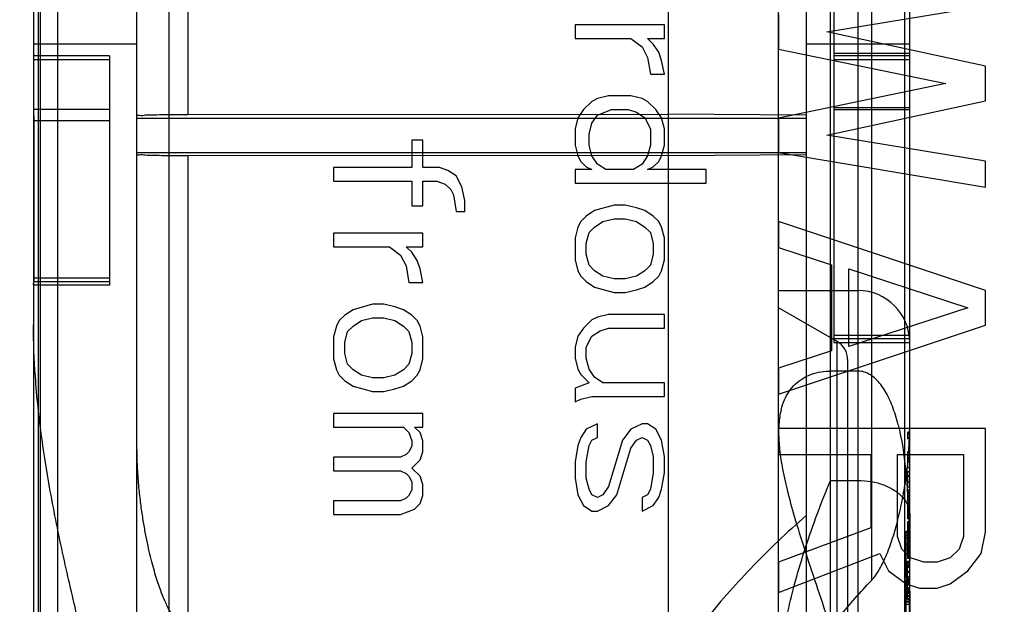
# Model space of a CAD drawing. Units: millimetres. Extents: x 0 to 559, y 0 to 432.
# Drawn here: x 330 to 335, y 218 to 222 of the extents above; entities that cross this region are included whole.
import ezdxf

# ---------------------------------------------------------------- set-up
doc = ezdxf.new("R2010")
doc.units = ezdxf.units.MM
doc.header["$LTSCALE"] = 30.734
doc.layers.get('0').update_dxf_attribs({"linetype": 'CONTINUOUS'})
doc.layers.add('7_ALL_FEATURES', color=7, linetype='CONTINUOUS')
doc.layers.add('DEF_DRAFT_DIM', color=7, linetype='CONTINUOUS')
doc.styles.get("Standard").update_dxf_attribs({"font": 'txt', "width": 0.8})
doc.dimstyles.new('DIMSTYLE_5', dxfattribs={"dimtxt": 2.5, "dimasz": 3, "dimexe": 0.8, "dimexo": 0.2, "dimgap": 1.25, "dimtad": 1, "dimlfac": 5, "dimdsep": 46, "dimtxsty": 'Standard', "dimblk": 'OPEN', "dimblk1": 'OPEN', "dimblk2": 'OPEN', "dimcen": 0.09, "dimazin": 2, "dimtp": 0.5, "dimtm": 0.5, "dimtfac": 1, "dimtofl": 0, "dimtmove": 0, "dimatfit": 3, "dimldrblk": 'OPEN', "dimfxl": 1, "dimtolj": 1, "dimarcsym": 0})

# ---------------------------------------------------------------- blocks, each defined once
blk = doc.blocks.new('_OPEN')
at = {"color": 0, "linetype": 'ByBlock'}
for p, q in [((0, 0), (-1, 0.1167)), ((-1, -0.1167), (0, 0)), ((-1, 0), (0, 0))]:
    blk.add_line(p, q, dxfattribs=at)
blk = doc.blocks.new('*D6')
at = {"layer": 'DEF_DRAFT_DIM', "color": 7, "linetype": 'Continuous', "transparency": 16777216}
for p, q in [((373.0721, 251.8728), (317.0121, 251.8728)), ((317.8121, 251.8728), (317.8121, 214.3728)), ((317.8121, 171.8728), (317.8121, 209.3728)), ((373.0721, 171.8728), (317.0121, 171.8728))]:
    blk.add_line(p, q, dxfattribs=at)
at = {"layer": 'DEF_DRAFT_DIM', "color": 7, "linetype": 'Continuous', "transparency": 16777216, "xscale": 3, "yscale": 3, "zscale": 3}
for p, rotation in [((317.8121, 251.8728), 90), ((317.8121, 171.8728), 270)]:
    blk.add_blockref('_OPEN', p, dxfattribs=dict(at, rotation=rotation))

msp = doc.modelspace()

# ---------------------------------------------------------------- linework, layer by layer
at = {"layer": '7_ALL_FEATURES', "color": 7, "linetype": 'Continuous'}
for p, q in [((329.7121, 168.9328), (329.7121, 260.1328)), ((329.8121, 228.3328), (329.8121, 205.5328)), ((329.7021, 210.9328), (329.7021, 222.9328)), ((330.2721, 210.9328), (330.2721, 222.9328)), ((334.1521, 222.9328), (334.1521, 210.9328)), ((334.7221, 222.9328), (334.7221, 210.9328)), ((329.6721, 222.9028), (329.6721, 210.9628)), ((333.3521, 222.8928), (333.3521, 210.9728)), ((334.7521, 218.5197), (334.7521, 222.9028)), ((334.2921, 214.5131), (334.2921, 222.7328)), ((334.4521, 222.7328), (334.4521, 212.5359)), ((334.5298, 222.7328), (334.5298, 218.4515)), ((330.4582, 211.2023), (330.4582, 222.6633)), ((334.3121, 222.6128), (334.3121, 219.8322)), ((333.9921, 212.8675), (333.9921, 222.5615)), ((330.5669, 222.2107), (330.5669, 221.1539)), ((334.2723, 221.6328), (335.1914, 221.7828)), ((333.9914, 221.7328), (333.9914, 221.5328)), ((333.3296, 221.6728), (332.8121, 221.6728)), ((332.8121, 221.6728), (332.8121, 221.5936)), ((333.3296, 221.5936), (333.3296, 221.6728)), ((335.1914, 221.4328), (334.2723, 221.6328)), ((329.6721, 221.5628), (330.2721, 221.5628)), ((332.8121, 221.5936), (333.1356, 221.5936)), ((333.1356, 221.5936), (333.2002, 221.5461)), ((333.2002, 221.5461), (333.2326, 221.4828)), ((333.2326, 221.5936), (333.3296, 221.5936)), ((333.2649, 221.5619), (333.2326, 221.5936)), ((333.2973, 221.5144), (333.2649, 221.5619)), ((334.1521, 221.5628), (334.7521, 221.5628)), ((330.1121, 221.4931), (329.6721, 221.4931)), ((330.1121, 221.4931), (330.1121, 220.164)), ((333.3134, 221.4669), (333.2973, 221.5144)), ((333.9914, 221.5328), (334.9616, 221.3328)), ((334.3121, 221.5096), (334.7521, 221.5096)), ((334.7521, 221.4931), (334.3121, 221.4931)), ((330.1121, 221.4696), (329.6721, 221.4696)), ((333.2326, 221.4828), (333.2487, 221.3878)), ((333.3296, 221.3878), (333.3134, 221.4669)), ((334.7521, 221.4696), (334.3121, 221.4696)), ((335.1914, 221.2328), (335.1914, 221.4328)), ((333.2487, 221.3878), (333.3296, 221.3878)), ((334.9616, 221.3328), (333.9914, 221.1328)), ((333.0062, 221.2611), (332.9415, 221.2453)), ((333.1356, 221.2611), (333.0062, 221.2611)), ((333.2002, 221.2453), (333.1356, 221.2611)), ((332.9092, 221.2294), (332.8607, 221.1819)), ((332.9415, 221.2453), (332.9092, 221.2294)), ((333.2326, 221.2294), (333.2002, 221.2453)), ((333.2811, 221.1819), (333.2326, 221.2294)), ((334.2723, 221.0328), (335.1914, 221.2328)), ((330.1121, 221.1831), (329.6721, 221.1831)), ((330.1121, 221.1828), (329.6721, 221.1828)), ((330.5669, 221.1539), (333.3521, 221.1551)), ((332.8607, 221.1819), (332.8283, 221.1344)), ((332.9092, 221.1028), (332.9415, 221.1503)), ((332.9415, 221.1503), (333.0224, 221.1819)), ((333.0224, 221.1819), (333.1194, 221.1819)), ((333.1194, 221.1819), (333.1679, 221.1661)), ((333.1679, 221.1661), (333.2164, 221.1344)), ((333.3134, 221.1344), (333.2811, 221.1819)), ((334.1521, 221.1499), (333.3521, 221.1551)), ((334.7521, 221.1918), (334.3121, 221.1918)), ((334.3121, 221.1828), (334.7521, 221.1828)), ((330.1121, 221.1172), (329.6737, 221.1172)), ((329.6737, 221.1172), (329.6737, 220.1839)), ((330.2721, 221.1328), (334.1521, 221.1328)), ((332.8283, 221.1344), (332.8121, 221.0711)), ((332.893, 221.0394), (332.9092, 221.1028)), ((333.2164, 221.1344), (333.2487, 221.0711)), ((333.3296, 221.0711), (333.3134, 221.1344)), ((333.9914, 221.1328), (333.9914, 220.9328)), ((332.8121, 221.0711), (332.8121, 220.9761)), ((332.893, 220.9761), (332.893, 221.0394)), ((333.2487, 221.0711), (333.2487, 220.9761)), ((333.3296, 220.9761), (333.3296, 221.0711)), ((335.1914, 220.8828), (334.2723, 221.0328)), ((331.9296, 221.0036), (331.8649, 221.0036)), ((331.8649, 221.0036), (331.8649, 220.8453)), ((331.9296, 220.8453), (331.9296, 221.0036)), ((332.8121, 220.9761), (332.8283, 220.9128)), ((332.9092, 220.9128), (332.893, 220.9761)), ((333.2487, 220.9761), (333.2326, 220.9128)), ((333.3134, 220.9128), (333.3296, 220.9761)), ((330.2721, 220.9328), (334.1521, 220.9328)), ((334.1521, 220.9191), (333.3521, 220.9143)), ((333.9914, 220.9328), (335.1914, 220.7328)), ((330.5669, 220.9154), (330.5669, 218.1776)), ((333.3521, 220.9143), (330.5669, 220.9154)), ((332.8283, 220.9128), (332.8445, 220.8811)), ((332.8445, 220.8811), (332.8768, 220.8494)), ((332.9415, 220.8653), (332.9092, 220.9128)), ((332.99, 220.8336), (332.9415, 220.8653)), ((333.2002, 220.8653), (333.1517, 220.8336)), ((333.2326, 220.9128), (333.2002, 220.8653)), ((333.2649, 220.8494), (333.2973, 220.8811)), ((333.2973, 220.8811), (333.3134, 220.9128)), ((335.1914, 220.7328), (335.1914, 220.8828)), ((331.8649, 220.8453), (331.4121, 220.8453)), ((331.4121, 220.8453), (331.4121, 220.7661)), ((332.0266, 220.8453), (331.9296, 220.8453)), ((332.0751, 220.8294), (332.0266, 220.8453)), ((332.1236, 220.7978), (332.0751, 220.8294)), ((332.9092, 220.8336), (332.8121, 220.8336)), ((332.8121, 220.8336), (332.8121, 220.7544)), ((332.8768, 220.8494), (332.9092, 220.8336)), ((333.1517, 220.8336), (332.99, 220.8336)), ((333.2326, 220.8336), (333.2649, 220.8494)), ((333.5721, 220.8336), (333.2326, 220.8336)), ((333.5721, 220.7544), (333.5721, 220.8336)), ((331.4121, 220.7661), (331.8649, 220.7661)), ((331.8649, 220.7661), (331.8649, 220.6236)), ((331.9296, 220.7661), (332.0104, 220.7661)), ((331.9296, 220.6236), (331.9296, 220.7661)), ((332.0104, 220.7661), (332.059, 220.7503)), ((332.059, 220.7503), (332.0913, 220.7186)), ((332.156, 220.7344), (332.1236, 220.7978)), ((332.8121, 220.7544), (333.5721, 220.7544)), ((332.0913, 220.7186), (332.1075, 220.6869)), ((332.1721, 220.6553), (332.156, 220.7344)), ((332.1075, 220.6869), (332.1236, 220.5919)), ((332.1721, 220.5919), (332.1721, 220.6553)), ((331.8649, 220.6236), (331.9296, 220.6236)), ((332.1236, 220.5919), (332.1721, 220.5919)), ((332.9253, 220.5961), (332.8768, 220.5644)), ((333.0385, 220.6278), (332.9253, 220.5961)), ((333.1032, 220.6278), (333.0385, 220.6278)), ((333.1679, 220.6119), (333.1032, 220.6278)), ((333.2164, 220.5961), (333.1679, 220.6119)), ((333.2649, 220.5644), (333.2164, 220.5961)), ((332.8445, 220.5328), (332.8283, 220.5011)), ((332.8768, 220.5644), (332.8445, 220.5328)), ((332.9253, 220.5011), (332.9739, 220.5328)), ((332.9739, 220.5328), (333.0385, 220.5486)), ((333.0385, 220.5486), (333.1032, 220.5486)), ((333.1032, 220.5486), (333.1679, 220.5328)), ((333.1679, 220.5328), (333.2164, 220.5011)), ((333.2973, 220.5328), (333.2649, 220.5644)), ((333.3134, 220.5011), (333.2973, 220.5328)), ((335.1914, 220.1328), (333.9914, 220.5328)), ((333.9914, 220.5328), (333.9914, 220.3828)), ((331.9296, 220.4653), (331.4121, 220.4653)), ((331.4121, 220.4653), (331.4121, 220.3861)), ((331.9296, 220.3861), (331.9296, 220.4653)), ((332.8283, 220.5011), (332.8121, 220.4378)), ((332.8768, 220.4061), (332.893, 220.4694)), ((332.893, 220.4694), (332.9253, 220.5011)), ((333.2164, 220.5011), (333.2487, 220.4694)), ((333.2487, 220.4694), (333.2649, 220.4061)), ((333.3296, 220.4378), (333.3134, 220.5011)), ((332.8121, 220.4378), (332.8121, 220.3111)), ((332.8768, 220.3428), (332.8768, 220.4061)), ((333.2649, 220.4061), (333.2649, 220.3428)), ((333.3296, 220.3111), (333.3296, 220.4378)), ((331.4121, 220.3861), (331.7356, 220.3861)), ((331.7356, 220.3861), (331.8002, 220.3386)), ((331.8326, 220.3861), (331.9296, 220.3861)), ((331.8649, 220.3544), (331.8326, 220.3861)), ((331.8973, 220.3069), (331.8649, 220.3544)), ((333.9914, 220.3828), (334.2978, 220.2828)), ((331.8002, 220.3386), (331.8326, 220.2753)), ((331.9134, 220.2594), (331.8973, 220.3069)), ((332.8121, 220.3111), (332.8283, 220.2478)), ((332.893, 220.2794), (332.8768, 220.3428)), ((333.2649, 220.3428), (333.2487, 220.2794)), ((333.3134, 220.2478), (333.3296, 220.3111)), ((331.8326, 220.2753), (331.8487, 220.1803)), ((331.9296, 220.1803), (331.9134, 220.2594)), ((332.8283, 220.2478), (332.8445, 220.2161)), ((332.9253, 220.2478), (332.893, 220.2794)), ((332.9739, 220.2161), (332.9253, 220.2478)), ((333.2164, 220.2478), (333.1679, 220.2161)), ((333.2487, 220.2794), (333.2164, 220.2478)), ((333.2973, 220.2161), (333.3134, 220.2478)), ((334.2978, 220.2828), (334.2978, 219.7828)), ((334.3999, 220.2578), (335.0893, 220.0328)), ((334.3999, 219.8078), (334.3999, 220.2578)), ((330.1121, 220.204), (329.6721, 220.204)), ((330.1121, 220.1839), (329.6737, 220.1839)), ((331.8487, 220.1803), (331.9296, 220.1803)), ((332.8445, 220.2161), (332.8768, 220.1844)), ((332.8768, 220.1844), (332.9253, 220.1528)), ((333.0385, 220.2003), (332.9739, 220.2161)), ((333.1032, 220.2003), (333.0385, 220.2003)), ((333.1679, 220.2161), (333.1032, 220.2003)), ((333.2164, 220.1528), (333.2649, 220.1844)), ((333.2649, 220.1844), (333.2973, 220.2161)), ((330.1121, 220.164), (329.6727, 220.164)), ((332.9253, 220.1528), (333.0385, 220.1211)), ((333.0385, 220.1211), (333.1032, 220.1211)), ((333.1032, 220.1211), (333.1679, 220.1369)), ((333.1679, 220.1369), (333.2164, 220.1528)), ((333.9921, 220.1328), (334.4521, 220.1328)), ((335.1914, 219.9328), (335.1914, 220.1328)), ((331.5253, 220.0219), (331.4768, 219.9903)), ((331.6385, 220.0536), (331.5253, 220.0219)), ((331.7032, 220.0536), (331.6385, 220.0536)), ((331.7679, 220.0378), (331.7032, 220.0536)), ((331.8164, 220.0219), (331.7679, 220.0378)), ((331.8649, 219.9903), (331.8164, 220.0219)), ((334.3321, 219.8365), (333.9921, 220.0328)), ((335.0893, 220.0328), (334.3999, 219.8078)), ((331.4445, 219.9586), (331.4283, 219.9269)), ((331.4768, 219.9903), (331.4445, 219.9586)), ((331.5253, 219.9269), (331.5739, 219.9586)), ((331.5739, 219.9586), (331.6385, 219.9744)), ((331.6385, 219.9744), (331.7032, 219.9744)), ((331.7032, 219.9744), (331.7679, 219.9586)), ((331.7679, 219.9586), (331.8164, 219.9269)), ((331.8973, 219.9586), (331.8649, 219.9903)), ((331.9134, 219.9269), (331.8973, 219.9586)), ((332.9092, 219.9628), (332.8607, 219.9153)), ((332.9415, 219.9786), (332.9092, 219.9628)), ((333.0062, 219.9944), (332.9415, 219.9786)), ((333.3296, 219.9944), (333.0062, 219.9944)), ((333.3296, 219.9153), (333.3296, 219.9944)), ((331.4283, 219.9269), (331.4121, 219.8636)), ((331.4768, 219.8319), (331.493, 219.8953)), ((331.493, 219.8953), (331.5253, 219.9269)), ((331.8164, 219.9269), (331.8487, 219.8953)), ((331.8487, 219.8953), (331.8649, 219.8319)), ((331.9296, 219.8636), (331.9134, 219.9269)), ((332.8607, 219.9153), (332.8283, 219.8678)), ((332.9092, 219.8678), (332.9577, 219.8994)), ((332.9577, 219.8994), (333.0062, 219.9153)), ((333.0062, 219.9153), (333.3296, 219.9153)), ((333.9914, 219.5328), (335.1914, 219.9328)), ((331.4121, 219.8636), (331.4121, 219.7369)), ((331.9296, 219.7369), (331.9296, 219.8636)), ((332.8283, 219.8678), (332.8121, 219.8044)), ((332.8768, 219.8044), (332.9092, 219.8678)), ((334.7521, 219.8722), (334.3121, 219.8722)), ((334.7521, 219.8537), (334.3121, 219.8537)), ((334.3321, 214.0291), (334.3321, 219.8365)), ((331.4768, 219.7686), (331.4768, 219.8319)), ((331.8649, 219.8319), (331.8649, 219.7686)), ((332.8121, 219.8044), (332.8121, 219.7411)), ((332.8768, 219.7411), (332.8768, 219.8044)), ((334.2978, 219.7828), (333.9914, 219.6828)), ((334.3121, 219.8322), (334.7521, 219.8322)), ((331.4121, 219.7369), (331.4283, 219.6736)), ((331.493, 219.7053), (331.4768, 219.7686)), ((331.8649, 219.7686), (331.8487, 219.7053)), ((331.9134, 219.6736), (331.9296, 219.7369)), ((332.8121, 219.7411), (332.8283, 219.6778)), ((332.893, 219.6778), (332.8768, 219.7411)), ((334.3921, 219.7326), (334.3921, 213.8639)), ((331.4283, 219.6736), (331.4445, 219.6419)), ((331.5253, 219.6736), (331.493, 219.7053)), ((331.5739, 219.6419), (331.5253, 219.6736)), ((331.8164, 219.6736), (331.7679, 219.6419)), ((331.8487, 219.7053), (331.8164, 219.6736)), ((331.8973, 219.6419), (331.9134, 219.6736)), ((332.8283, 219.6778), (332.8445, 219.6461)), ((332.9253, 219.6303), (332.893, 219.6778)), ((333.9914, 219.6828), (333.9914, 219.5328)), ((334.4521, 219.6659), (334.2921, 219.6659)), ((331.4445, 219.6419), (331.4768, 219.6103)), ((331.4768, 219.6103), (331.5253, 219.5786)), ((331.6385, 219.6261), (331.5739, 219.6419)), ((331.7032, 219.6261), (331.6385, 219.6261)), ((331.7679, 219.6419), (331.7032, 219.6261)), ((331.8164, 219.5786), (331.8649, 219.6103)), ((331.8649, 219.6103), (331.8973, 219.6419)), ((332.8445, 219.6461), (332.893, 219.5986)), ((332.9739, 219.5986), (332.9253, 219.6303)), ((331.5253, 219.5786), (331.6385, 219.5469)), ((331.7032, 219.5469), (331.7679, 219.5628)), ((331.7679, 219.5628), (331.8164, 219.5786)), ((332.893, 219.5986), (332.8121, 219.5669)), ((332.8121, 219.5669), (332.8121, 219.4878)), ((333.3296, 219.5986), (332.9739, 219.5986)), ((333.3296, 219.5194), (333.3296, 219.5986)), ((331.6385, 219.5469), (331.7032, 219.5469)), ((332.8121, 219.4878), (332.8445, 219.5036)), ((332.8445, 219.5036), (332.9092, 219.5194)), ((332.9092, 219.5194), (333.3296, 219.5194)), ((331.9296, 219.4203), (331.4121, 219.4203)), ((331.4121, 219.4203), (331.4121, 219.3411)), ((331.9296, 219.3411), (331.9296, 219.4203)), ((331.4121, 219.3411), (331.8164, 219.3411)), ((331.8164, 219.3411), (331.8487, 219.3094)), ((331.8811, 219.3411), (331.9296, 219.3411)), ((331.9134, 219.3094), (331.8811, 219.3411)), ((332.8768, 219.3294), (332.8445, 219.2819)), ((332.9415, 219.3611), (332.8768, 219.3294)), ((332.9415, 219.2819), (332.9415, 219.3611)), ((333.1356, 219.3294), (333.087, 219.2661)), ((333.2002, 219.3611), (333.1356, 219.3294)), ((333.2326, 219.3611), (333.2002, 219.3611)), ((333.2811, 219.3294), (333.2326, 219.3611)), ((333.3134, 219.2661), (333.2811, 219.3294)), ((335.1914, 219.3328), (333.9914, 219.3328)), ((333.9914, 219.3328), (333.9914, 219.1828)), ((335.1914, 218.7328), (335.1914, 219.3328)), ((331.8487, 219.3094), (331.8649, 219.2619)), ((331.9296, 219.2619), (331.9134, 219.3094)), ((332.8445, 219.2819), (332.8283, 219.2344)), ((332.893, 219.2344), (332.9092, 219.2661)), ((332.9092, 219.2661), (332.9415, 219.2819)), ((333.087, 219.2661), (333.0062, 218.9969)), ((333.1356, 219.2186), (333.1679, 219.2661)), ((333.1679, 219.2661), (333.2002, 219.2819)), ((333.2002, 219.2819), (333.2326, 219.2661)), ((333.2326, 219.2661), (333.2487, 219.2344)), ((333.3296, 219.1711), (333.3134, 219.2661)), ((333.9921, 219.3105), (333.9921, 219.3118)), ((334.7521, 219.3094), (334.7401, 219.3094)), ((334.7401, 219.3094), (334.7401, 219.2728)), ((334.7521, 219.3078), (334.7401, 219.3078)), ((334.7521, 219.302), (334.7401, 219.302)), ((334.7521, 219.2799), (334.7401, 219.2799)), ((334.7521, 219.2744), (334.7401, 219.2744)), ((334.7521, 219.2728), (334.7401, 219.2728)), ((331.8649, 219.2303), (331.8487, 219.1986)), ((331.8649, 219.2619), (331.8649, 219.2303)), ((331.9296, 219.1986), (331.9296, 219.2619)), ((332.8283, 219.2344), (332.8121, 219.1394)), ((332.8768, 219.1394), (332.893, 219.2344)), ((333.0547, 218.9494), (333.1356, 219.2186)), ((333.2487, 219.2344), (333.2649, 219.1711)), ((331.8002, 219.1669), (331.4121, 219.1669)), ((331.4121, 219.1669), (331.4121, 219.0878)), ((331.8326, 219.1828), (331.8002, 219.1669)), ((331.8487, 219.1986), (331.8326, 219.1828)), ((331.8649, 219.1036), (331.9134, 219.1511)), ((331.9134, 219.1511), (331.9296, 219.1986)), ((333.2649, 219.1711), (333.2649, 219.0761)), ((333.3296, 219.0761), (333.3296, 219.1711)), ((333.9914, 219.1828), (334.5276, 219.1828)), ((334.5276, 219.1828), (334.5276, 218.7578)), ((334.6808, 219.1828), (335.0638, 219.1828)), ((334.6808, 218.7078), (334.6808, 219.1828)), ((334.7521, 219.1978), (334.7401, 219.1978)), ((334.7401, 219.1978), (334.7401, 219.1061)), ((334.7401, 219.1976), (334.7521, 219.1976)), ((334.7521, 219.1644), (334.7401, 219.1644)), ((334.7521, 219.1614), (334.7401, 219.1614)), ((334.7521, 219.153), (334.7401, 219.153)), ((335.0638, 219.1828), (335.0638, 218.7078)), ((331.9134, 219.0561), (331.8649, 219.1036)), ((332.8121, 219.1394), (332.8121, 219.0444)), ((332.8768, 219.0444), (332.8768, 219.1394)), ((334.7521, 219.1432), (334.7401, 219.1432)), ((334.7521, 219.1404), (334.7401, 219.1404)), ((334.7521, 219.1394), (334.7401, 219.1394)), ((334.7521, 219.1372), (334.7401, 219.1372)), ((334.7521, 219.1061), (334.7401, 219.1061)), ((331.4121, 219.0878), (331.8002, 219.0878)), ((331.8002, 219.0878), (331.8326, 219.0719)), ((331.8326, 219.0719), (331.8487, 219.0561)), ((331.8487, 219.0561), (331.8649, 219.0244)), ((331.9296, 219.0086), (331.9134, 219.0561)), ((332.8121, 219.0444), (332.8283, 218.9494)), ((332.893, 218.9811), (332.8768, 219.0444)), ((333.2649, 219.0761), (333.2487, 218.9811)), ((333.3134, 218.9811), (333.3296, 219.0761)), ((334.7401, 219.0846), (334.7521, 219.0846)), ((334.7401, 219.0846), (334.7401, 218.9946)), ((334.7401, 219.084), (334.7521, 219.084)), ((334.7521, 219.0807), (334.7401, 219.0807)), ((334.7521, 219.0579), (334.7401, 219.0579)), ((334.7401, 219.0563), (334.7521, 219.0563)), ((331.8649, 219.0244), (331.8649, 218.9769)), ((331.9296, 218.9453), (331.9296, 219.0086)), ((332.9092, 218.9494), (332.893, 218.9811)), ((333.0062, 218.9969), (332.9739, 218.9494)), ((333.2487, 218.9811), (333.2326, 218.9494)), ((333.2973, 218.9336), (333.3134, 218.9811)), ((334.2921, 219.0322), (334.4521, 219.0322)), ((334.7401, 219.0247), (334.7521, 219.0247)), ((334.7521, 219.0246), (334.7401, 219.0246)), ((334.7401, 218.9946), (334.7521, 218.9946)), ((331.8326, 218.9294), (331.8002, 218.9136)), ((331.8487, 218.9453), (331.8326, 218.9294)), ((331.8649, 218.9769), (331.8487, 218.9453)), ((331.9134, 218.8978), (331.9296, 218.9453)), ((332.8283, 218.9494), (332.8607, 218.8861)), ((332.9415, 218.9336), (332.9092, 218.9494)), ((332.9739, 218.9494), (332.9415, 218.9336)), ((333.0062, 218.8861), (333.0547, 218.9494)), ((333.2326, 218.9494), (333.2002, 218.9336)), ((333.2002, 218.9336), (333.2002, 218.8544)), ((333.2649, 218.8861), (333.2973, 218.9336)), ((334.7521, 218.9761), (334.7401, 218.9761)), ((334.7401, 218.9761), (334.7401, 218.9111)), ((334.7521, 218.9744), (334.7401, 218.9744)), ((334.7521, 218.9736), (334.7401, 218.9736)), ((334.7521, 218.9641), (334.7401, 218.9641)), ((334.7521, 218.9631), (334.7401, 218.9631)), ((334.7521, 218.9572), (334.7401, 218.9572)), ((334.7521, 218.9561), (334.7401, 218.9561)), ((334.7521, 218.9529), (334.7401, 218.9529)), ((334.7521, 218.942), (334.7401, 218.942)), ((334.7521, 218.9344), (334.7401, 218.9344)), ((334.7521, 218.9256), (334.7401, 218.9256)), ((334.7521, 218.9235), (334.7401, 218.9235)), ((334.7521, 218.9228), (334.7401, 218.9228)), ((331.8002, 218.9136), (331.4121, 218.9136)), ((331.4121, 218.9136), (331.4121, 218.8344)), ((331.8002, 218.8344), (331.8811, 218.8661)), ((331.8811, 218.8661), (331.9134, 218.8978)), ((332.8607, 218.8861), (332.9092, 218.8544)), ((332.9415, 218.8544), (333.0062, 218.8861)), ((333.2002, 218.8544), (333.2649, 218.8861)), ((334.7521, 218.9111), (334.7401, 218.9111)), ((334.7401, 218.9012), (334.7521, 218.9012)), ((334.7401, 218.9012), (334.7401, 218.8094)), ((334.7521, 218.9011), (334.7401, 218.9011)), ((334.7521, 218.8878), (334.7401, 218.8878)), ((334.7521, 218.8861), (334.7401, 218.8861)), ((334.7521, 218.8804), (334.7401, 218.8804)), ((334.7521, 218.8678), (334.7401, 218.8678)), ((334.7521, 218.8648), (334.7401, 218.8648)), ((331.4121, 218.8344), (331.8002, 218.8344)), ((332.9092, 218.8544), (332.9415, 218.8544)), ((334.7521, 218.8583), (334.7401, 218.8583)), ((334.7521, 218.8563), (334.7401, 218.8563)), ((334.7521, 218.8528), (334.7401, 218.8528)), ((334.7521, 218.8511), (334.7401, 218.8511)), ((334.7521, 218.8465), (334.7401, 218.8465)), ((334.7521, 218.8437), (334.7401, 218.8437)), ((334.7521, 218.8428), (334.7401, 218.8428)), ((334.7521, 218.8094), (334.7401, 218.8094)), ((334.5276, 218.7578), (333.9914, 218.5578)), ((334.7521, 218.7925), (334.7401, 218.7925)), ((334.7401, 218.7925), (334.7401, 218.5794)), ((334.7401, 218.7908), (334.7521, 218.7908)), ((334.7401, 218.7767), (334.7521, 218.7767)), ((334.7401, 218.7721), (334.7521, 218.7721)), ((334.7521, 218.7632), (334.7401, 218.7632)), ((334.7401, 218.7592), (334.7521, 218.7592)), ((334.7521, 218.7575), (334.7401, 218.7575)), ((334.7521, 218.7559), (334.7401, 218.7559)), ((334.7063, 218.6328), (334.6808, 218.7078)), ((334.7321, 218.7382), (334.7521, 218.7382)), ((334.7321, 218.4661), (334.7321, 218.7382)), ((334.7321, 218.7326), (334.7521, 218.7326)), ((334.7521, 218.712), (334.7321, 218.712)), ((334.7321, 218.7011), (334.7521, 218.7011)), ((334.7401, 218.7465), (334.7521, 218.7465)), ((334.7521, 218.7453), (334.7401, 218.7453)), ((334.7401, 218.7429), (334.7521, 218.7429)), ((334.7521, 218.7388), (334.7401, 218.7388)), ((334.7521, 218.7346), (334.7401, 218.7346)), ((334.7521, 218.7273), (334.7401, 218.7273)), ((334.7401, 218.7248), (334.7521, 218.7248)), ((334.7521, 218.7151), (334.7401, 218.7151)), ((334.7521, 218.7124), (334.7401, 218.7124)), ((334.7401, 218.7104), (334.7521, 218.7104)), ((334.7401, 218.6926), (334.7521, 218.6926)), ((335.0638, 218.7078), (335.0382, 218.6328)), ((335.1659, 218.6078), (335.1914, 218.7328)), ((334.7521, 218.6619), (334.7321, 218.6619)), ((334.7321, 218.6618), (334.7521, 218.6618)), ((334.7321, 218.6526), (334.7521, 218.6526)), ((334.7521, 218.6911), (334.7401, 218.6911)), ((334.7521, 218.6805), (334.7401, 218.6805)), ((334.7521, 218.6786), (334.7401, 218.6786)), ((334.7401, 218.6765), (334.7521, 218.6765)), ((334.7521, 218.6752), (334.7401, 218.6752)), ((334.7401, 218.6746), (334.7521, 218.6746)), ((334.7521, 218.6744), (334.7401, 218.6744)), ((334.7521, 218.6506), (334.7401, 218.6506)), ((334.7521, 218.6478), (334.7401, 218.6478)), ((334.7521, 218.6467), (334.7401, 218.6467)), ((334.7521, 218.6442), (334.7401, 218.6442)), ((334.7521, 218.643), (334.7401, 218.643)), ((334.7521, 218.6411), (334.7401, 218.6411)), ((334.7521, 218.6402), (334.7401, 218.6402)), ((334.7401, 218.6392), (334.7521, 218.6392)), ((333.9914, 218.3828), (334.5787, 218.6078)), ((334.5787, 218.6078), (334.6297, 218.5078)), ((334.7574, 218.5828), (334.7063, 218.6328)), ((334.7521, 218.6346), (334.7321, 218.6346)), ((334.7521, 218.6296), (334.7401, 218.6296)), ((334.7521, 218.6276), (334.7401, 218.6276)), ((334.7521, 218.6269), (334.7401, 218.6269)), ((334.7521, 218.621), (334.7401, 218.621)), ((334.7401, 218.6205), (334.7521, 218.6205)), ((334.7521, 218.6181), (334.7401, 218.6181)), ((334.7401, 218.6161), (334.7521, 218.6161)), ((334.7521, 218.6154), (334.7401, 218.6154)), ((334.7521, 218.6144), (334.7401, 218.6144)), ((334.7521, 218.6128), (334.7401, 218.6128)), ((334.7521, 218.6099), (334.7401, 218.6099)), ((334.7521, 218.606), (334.7401, 218.606)), ((334.7521, 218.5975), (334.7401, 218.5975)), ((334.7401, 218.5931), (334.7521, 218.5931)), ((334.7521, 218.5879), (334.7401, 218.5879)), ((334.7521, 218.5873), (334.7401, 218.5873)), ((334.7521, 218.5828), (334.7401, 218.5828)), ((334.7521, 218.5794), (334.7401, 218.5794)), ((334.834, 218.5578), (334.7574, 218.5828)), ((334.9872, 218.5828), (334.9106, 218.5578)), ((335.0382, 218.6328), (334.9872, 218.5828)), ((335.0893, 218.5078), (335.1659, 218.6078)), ((333.9914, 218.5578), (333.9914, 218.3828)), ((334.7321, 218.5609), (334.7521, 218.5609)), ((334.7521, 218.5536), (334.7321, 218.5536)), ((334.7521, 218.5303), (334.7321, 218.5303)), ((334.7321, 218.53), (334.7521, 218.53)), ((334.7401, 218.5644), (334.7521, 218.5644)), ((334.7401, 218.5198), (334.7401, 218.5644)), ((334.7401, 218.5637), (334.7521, 218.5637)), ((334.7521, 218.5605), (334.7401, 218.5605)), ((334.7401, 218.5532), (334.7521, 218.5532)), ((334.7521, 218.5494), (334.7401, 218.5494)), ((334.7521, 218.5464), (334.7401, 218.5464)), ((334.7521, 218.5377), (334.7401, 218.5377)), ((334.7401, 218.536), (334.7521, 218.536)), ((334.7521, 218.5281), (334.7401, 218.5281)), ((334.9106, 218.5578), (334.834, 218.5578)), ((334.6297, 218.5078), (334.7318, 218.4328)), ((334.7321, 218.4661), (334.7521, 218.4661)), ((334.7401, 218.4878), (334.7401, 218.5198)), ((334.7401, 218.5044), (334.7521, 218.5044)), ((334.7521, 218.5043), (334.7401, 218.5043)), ((334.7521, 218.4993), (334.7401, 218.4993)), ((334.7401, 218.4244), (334.7401, 218.4878)), ((334.7401, 218.4744), (334.7521, 218.4744)), ((334.7521, 218.488), (334.7521, 218.5197)), ((334.7521, 218.4243), (334.7521, 218.488)), ((334.9872, 218.4328), (335.0893, 218.5078)), ((334.7318, 218.4328), (334.8084, 218.4078)), ((334.7521, 218.457), (334.7321, 218.457)), ((334.7321, 218.0807), (334.7321, 218.457)), ((334.7521, 218.4569), (334.7321, 218.4569)), ((334.7321, 218.4565), (334.7521, 218.4565)), ((334.7521, 218.4446), (334.7321, 218.4446)), ((334.7521, 218.4375), (334.7321, 218.4375)), ((334.7321, 218.4351), (334.7521, 218.4351)), ((334.7321, 218.4313), (334.7521, 218.4313)), ((334.7521, 218.4259), (334.7321, 218.4259)), ((334.7521, 218.4582), (334.7401, 218.4582)), ((334.7521, 218.4578), (334.7401, 218.4578)), ((334.7521, 218.4575), (334.7401, 218.4575)), ((334.7521, 218.4566), (334.7401, 218.4566)), ((334.7401, 218.4544), (334.7521, 218.4544)), ((334.7401, 218.4424), (334.7521, 218.4424)), ((334.7401, 218.4378), (334.7521, 218.4378)), ((334.7521, 218.4289), (334.7401, 218.4289)), ((334.7401, 218.3952), (334.7401, 218.4244)), ((334.7401, 218.4122), (334.7521, 218.4122)), ((334.7521, 218.3953), (334.7521, 218.4243)), ((334.8084, 218.4078), (334.9106, 218.4078)), ((334.9106, 218.4078), (334.9872, 218.4328)), ((334.7521, 218.4022), (334.7321, 218.4022)), ((334.7321, 218.3908), (334.7521, 218.3908)), ((334.7321, 218.36), (334.7521, 218.36)), ((334.7521, 218.3586), (334.7321, 218.3586)), ((334.7521, 218.4044), (334.7401, 218.4044)), ((334.7521, 218.4002), (334.7401, 218.4002)), ((334.7521, 218.3961), (334.7401, 218.3961)), ((334.7401, 218.3421), (334.7401, 218.3952)), ((334.7521, 218.3937), (334.7401, 218.3937)), ((334.7521, 218.3929), (334.7401, 218.3929)), ((334.7521, 218.3808), (334.7401, 218.3808)), ((334.7521, 218.378), (334.7401, 218.378)), ((334.7401, 218.3761), (334.7521, 218.3761)), ((334.7521, 218.3628), (334.7401, 218.3628)), ((334.7521, 218.3568), (334.7401, 218.3568)), ((334.7521, 218.0314), (334.7521, 218.3953)), ((334.7521, 218.3433), (334.7321, 218.3433)), ((334.7521, 218.3307), (334.7321, 218.3307)), ((334.7321, 218.3304), (334.7521, 218.3304)), ((334.7321, 218.3283), (334.7521, 218.3283)), ((334.7521, 218.3277), (334.7321, 218.3277)), ((334.7321, 218.3154), (334.7521, 218.3154)), ((334.7521, 218.3461), (334.7401, 218.3461)), ((334.7401, 218.3421), (334.7521, 218.3421))]:
    msp.add_line(p, q, dxfattribs=at)
for centre, radius, end in [((334.4521, 219.8328), 0.3, 90), ((334.2721, 219.7326), 0.12, 60)]:
    msp.add_arc(centre, radius, 0, end, dxfattribs=at)
for points, knots in [([(329.6721, 221.1792), (329.6721, 221.1755), (329.6724, 221.1662), (329.6729, 221.1509), (329.6735, 221.1341), (329.6737, 221.1226), (329.6737, 221.1172)], [0, 0, 0, 0, 0.182272, 0.446981, 0.739462, 1, 1, 1, 1]), ([(330.2721, 221.1467), (330.2721, 221.1513), (330.2982, 221.1456), (330.3231, 221.153), (330.3761, 221.1514), (330.4345, 221.1534), (330.5001, 221.1537), (330.5447, 221.1539), (330.5669, 221.1539)], [0, 0, 0, 0, 0.046588, 0.165672, 0.33706, 0.545714, 0.773833, 1, 1, 1, 1]), ([(330.2721, 220.9221), (330.2721, 220.9179), (330.297, 220.9234), (330.3212, 220.9161), (330.3742, 220.9179), (330.4332, 220.9158), (330.4995, 220.9156), (330.5446, 220.9154), (330.5669, 220.9154)], [0, 0, 0, 0, 0.04296, 0.157844, 0.329623, 0.541131, 0.772656, 1, 1, 1, 1]), ([(329.6721, 220.1757), (329.6721, 220.1725), (329.6722, 220.1568), (329.6737, 220.1779), (329.6737, 220.1839)], [0, 0, 0, 0, 0.350422, 1, 1, 1, 1]), ([(329.6721, 213.9318), (329.6721, 214.0312), (329.6807, 214.2505), (329.7183, 214.5981), (329.7815, 214.9738), (329.8611, 215.3494), (329.9442, 215.7013), (330.0191, 216.0175), (330.0797, 216.2997), (330.1234, 216.5605), (330.147, 216.8125), (330.1465, 217.0631), (330.1219, 217.3159), (330.0773, 217.578), (330.0161, 217.8612), (329.9411, 218.1771), (329.8588, 218.5265), (329.7804, 218.8979), (329.7181, 219.2695), (329.6808, 219.615), (329.6721, 219.8338), (329.6721, 219.9338)], [0, 0, 0, 0, 0.048993, 0.107976, 0.172111, 0.23658, 0.297088, 0.350206, 0.396689, 0.439249, 0.48039, 0.521225, 0.562502, 0.605341, 0.652099, 0.705236, 0.765258, 0.828916, 0.892234, 0.950752, 1, 1, 1, 1]), ([(334.0065, 219.4423), (334.0113, 219.4616), (334.0234, 219.4985), (334.0507, 219.5486), (334.0868, 219.591), (334.1312, 219.6247), (334.1823, 219.649), (334.2369, 219.6627), (334.2741, 219.6659), (334.2921, 219.6659)], [0, 0, 0, 0, 0.151721, 0.294547, 0.43327, 0.572636, 0.71674, 0.862124, 1, 1, 1, 1]), ([(334.6851, 219.3553), (334.6804, 219.3739), (334.6704, 219.4098), (334.6528, 219.461), (334.633, 219.5078), (334.6108, 219.55), (334.5857, 219.5874), (334.5575, 219.6195), (334.5254, 219.645), (334.49, 219.6619), (334.4645, 219.6659), (334.4521, 219.6659)], [0, 0, 0, 0, 0.13946, 0.270073, 0.392575, 0.507391, 0.615374, 0.718239, 0.816194, 0.910567, 1, 1, 1, 1]), ([(334.0065, 219.4423), (334.0032, 219.4289), (333.9977, 219.401), (333.9931, 219.3574), (333.9922, 219.3273), (333.9921, 219.3118)], [0, 0, 0, 0, 0.314247, 0.64678, 1, 1, 1, 1]), ([(334.5298, 218.4515), (334.5485, 218.4713), (334.5811, 218.5201), (334.6205, 218.6034), (334.6553, 218.7001), (334.6859, 218.809), (334.7124, 218.9293), (334.7339, 219.0609), (334.7486, 219.2038), (334.7521, 219.3031), (334.7521, 219.3546)], [0, 0, 0, 0, 0.086681, 0.1843, 0.292896, 0.412896, 0.543617, 0.684257, 0.836308, 1, 1, 1, 1]), ([(334.6851, 219.3553), (334.7066, 219.2699), (334.7337, 219.0831), (334.7493, 218.7813), (334.7524, 218.4381), (334.7521, 218.1949), (334.7521, 218.0659)], [0, 0, 0, 0, 0.204134, 0.435953, 0.700763, 1, 1, 1, 1]), ([(333.9921, 219.3105), (333.9922, 219.2777), (333.9968, 219.206), (334.0153, 219.0889), (334.0468, 218.9509), (334.0923, 218.7892), (334.1508, 218.6043), (334.2194, 218.3996), (334.2676, 218.257), (334.2921, 218.1831)], [0, 0, 0, 0, 0.08397, 0.183809, 0.303473, 0.446698, 0.614116, 0.800469, 1, 1, 1, 1]), ([(330.5669, 218.1776), (330.5623, 218.178), (330.5523, 218.18), (330.5376, 218.1865), (330.5226, 218.1968), (330.5077, 218.2106), (330.4929, 218.2279), (330.4783, 218.2485), (330.4637, 218.2725), (330.4492, 218.2999), (330.4347, 218.3308), (330.4201, 218.3656), (330.4054, 218.4044), (330.3907, 218.4475), (330.3759, 218.4954), (330.3611, 218.5483), (330.3464, 218.6069), (330.3319, 218.6716), (330.3178, 218.7432), (330.3044, 218.8223), (330.2922, 218.9101), (330.2818, 219.0076), (330.2741, 219.1164), (330.2721, 219.1929), (330.2721, 219.2333)], [0, 0, 0, 0, 0.012393, 0.026529, 0.042417, 0.060315, 0.080294, 0.102537, 0.127206, 0.15449, 0.184612, 0.217806, 0.25433, 0.294475, 0.338567, 0.386978, 0.440127, 0.498501, 0.562664, 0.633288, 0.711179, 0.797334, 0.893035, 1, 1, 1, 1]), ([(333.9921, 217.8144), (333.9921, 217.86), (333.9964, 217.9562), (334.0143, 218.108), (334.0452, 218.2749), (334.09, 218.4562), (334.148, 218.6471), (334.2163, 218.8407), (334.2665, 218.9689), (334.2921, 219.0322)], [0, 0, 0, 0, 0.108424, 0.228884, 0.363115, 0.511958, 0.672684, 0.837577, 1, 1, 1, 1]), ([(334.4521, 219.0322), (334.4781, 219.0322), (334.5292, 219.0278), (334.6013, 219.0087), (334.6638, 218.978), (334.7127, 218.9374), (334.7445, 218.889), (334.7521, 218.8527), (334.7521, 218.8353)], [0, 0, 0, 0, 0.19816, 0.388802, 0.565669, 0.725158, 0.867896, 1, 1, 1, 1]), ([(334.1521, 218.8289), (334.0404, 218.7302), (333.8336, 218.5341), (333.5642, 218.2285), (333.4154, 218.0171), (333.3521, 217.9126)], [0, 0, 0, 0, 0.366466, 0.699632, 1, 1, 1, 1]), ([(334.7521, 218.8353), (334.7521, 218.8093), (334.7521, 218.7537), (334.7521, 218.6661), (334.752, 218.5704), (334.7516, 218.4687), (334.7507, 218.3629), (334.7489, 218.2555), (334.7457, 218.1489), (334.7411, 218.0461), (334.7347, 217.9488), (334.7267, 217.858), (334.7168, 217.7733), (334.7051, 217.6945), (334.6916, 217.6213), (334.6761, 217.5536), (334.6585, 217.491), (334.6388, 217.4335), (334.6165, 217.381), (334.5912, 217.3337), (334.5625, 217.2926), (334.5297, 217.2591), (334.4927, 217.2363), (334.4651, 217.2306), (334.4521, 217.2306)], [0, 0, 0, 0, 0.045967, 0.097829, 0.154358, 0.214538, 0.277081, 0.340646, 0.403797, 0.464961, 0.522038, 0.575494, 0.625514, 0.672244, 0.715855, 0.756583, 0.794662, 0.830247, 0.863635, 0.895097, 0.924519, 0.95168, 0.977217, 1, 1, 1, 1]), ([(334.5298, 215.414), (334.4667, 215.4808), (334.3517, 215.6101), (334.2023, 215.8044), (334.0828, 215.9868), (333.9889, 216.159), (333.9166, 216.3229), (333.8631, 216.4806), (333.8263, 216.6337), (333.8048, 216.7839), (333.7976, 216.9325), (333.8047, 217.081), (333.8262, 217.2311), (333.8629, 217.384), (333.9162, 217.5415), (333.9883, 217.7054), (334.0821, 217.8775), (334.2015, 218.06), (334.3511, 218.2548), (334.4664, 218.3845), (334.5298, 218.4515)], [0, 0, 0, 0, 0.079825, 0.15023, 0.21282, 0.269074, 0.320518, 0.368305, 0.413554, 0.457178, 0.499905, 0.542689, 0.586198, 0.631393, 0.679145, 0.730525, 0.786755, 0.849332, 0.91984, 1, 1, 1, 1])]:
    msp.add_open_spline(points, degree=3, knots=knots, dxfattribs=at)

# ---------------------------------------------------------------- dimensions: what is measured, and where the dimension line sits
at = {"layer": 'DEF_DRAFT_DIM', "color": 7, "linetype": 'Continuous'}
dim = msp.add_linear_dim(base=(317.8121, 171.8728), p1=(373.2721, 251.8728), p2=(373.2721, 171.8728), angle=270, dimstyle='DIMSTYLE_5', override={"dimtad": 0, "dimtih": 1, "dimtoh": 1}, dxfattribs=at)
dim.commit()
dim.dimension.update_dxf_attribs({"geometry": '*D6', "text_midpoint": (314.8121, 210.6228), "dimtype": 160})

doc.saveas('drawing.dxf')
